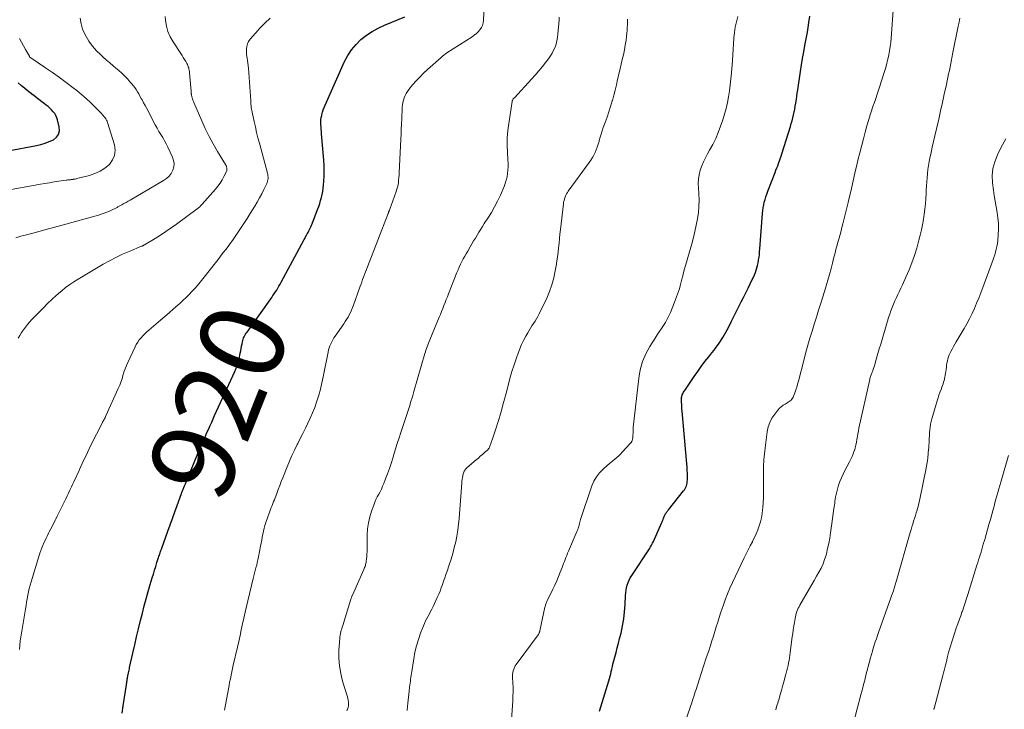
# Model space of a CAD drawing. Units: feet. Extents: x 1980000 to 1985012, y 515000 to 520000.
# Drawn here: x 1980696 to 1980929, y 516423 to 516586 of the extents above; entities that cross this region are included whole.
import ezdxf
from ezdxf.enums import TextEntityAlignment as Align

# ---------------------------------------------------------------- set-up
doc = ezdxf.new("R2010")
doc.units = ezdxf.units.FT
doc.header["$LTSCALE"] = 100
doc.header["$MEASUREMENT"] = 0
for name, color, linetype, lineweight in [('CONTOUR INDEX', 32, 'Continuous', 25), ('CONTOUR INDEX LABEL', 7, 'Continuous', 15), ('CONTOUR INTERMEDIATE', 40, 'Continuous', 15)]:
    doc.layers.add(name, color=color, linetype=linetype, lineweight=lineweight)
doc.styles.add('slant', font='romans.shx', dxfattribs={"oblique": 14.999978})

msp = doc.modelspace()

# ---------------------------------------------------------------- linework, layer by layer
at = {"layer": 'CONTOUR INDEX', "flags": 128}
for points, elevation in [([(1980832.95, 516422.57), (1980835.2, 516429.76), (1980835.36, 516430.32), (1980835.51, 516430.88), (1980835.65, 516431.44), (1980835.78, 516432), (1980835.9, 516432.57), (1980836.03, 516433.13), (1980836.17, 516433.7), (1980836.31, 516434.26), (1980836.61, 516435.36), (1980836.9, 516436.47), (1980837.19, 516437.59), (1980837.48, 516438.7), (1980837.76, 516439.82), (1980838.09, 516441.11), (1980838.45, 516442.78), (1980838.74, 516444.45), (1980838.94, 516446.14), (1980839.06, 516447.84), (1980839.15, 516449.99), (1980839.2, 516450.62), (1980839.28, 516451.25), (1980839.4, 516451.87), (1980839.56, 516452.48), (1980839.76, 516453.08), (1980840, 516453.66), (1980840.29, 516454.22), (1980840.62, 516454.77), (1980844.82, 516461.1), (1980845.08, 516461.52), (1980845.33, 516461.95), (1980845.55, 516462.38), (1980845.77, 516462.83), (1980847.69, 516467.15), (1980847.82, 516467.44), (1980847.94, 516467.73), (1980848.06, 516468.03), (1980848.17, 516468.33), (1980848.3, 516468.7), (1980848.34, 516468.81), (1980848.39, 516468.92), (1980848.44, 516469.03), (1980848.49, 516469.14), (1980848.55, 516469.24), (1980848.61, 516469.35), (1980848.67, 516469.45), (1980848.74, 516469.55), (1980848.83, 516469.68), (1980848.95, 516469.85), (1980849.07, 516470.01), (1980849.19, 516470.17), (1980849.32, 516470.33), (1980852.9, 516474.78), (1980853.1, 516475.06), (1980853.29, 516475.36), (1980853.44, 516475.67), (1980853.57, 516475.99), (1980853.67, 516476.32), (1980853.75, 516476.66), (1980853.79, 516477), (1980853.81, 516477.35), (1980853.82, 516478.18), (1980853.81, 516478.94), (1980853.79, 516479.7), (1980853.75, 516480.47), (1980853.69, 516481.23), (1980852.57, 516493.73), (1980852.53, 516494.25), (1980852.49, 516494.78), (1980852.47, 516495.31), (1980852.45, 516495.84), (1980852.42, 516496.67), (1980852.42, 516496.79), (1980852.43, 516496.9), (1980852.44, 516497.02), (1980852.46, 516497.13), (1980852.48, 516497.24), (1980852.52, 516497.35), (1980852.56, 516497.46), (1980852.6, 516497.57), (1980852.71, 516497.78), (1980852.81, 516497.99), (1980852.92, 516498.2), (1980853.05, 516498.4), (1980853.17, 516498.59), (1980855.43, 516501.92), (1980856.25, 516503.11), (1980857.1, 516504.28), (1980857.97, 516505.44), (1980858.86, 516506.58), (1980859.6, 516507.49), (1980860.13, 516508.17), (1980860.65, 516508.85), (1980861.15, 516509.56), (1980861.63, 516510.27), (1980861.9, 516510.67), (1980862.24, 516511.19), (1980862.56, 516511.72), (1980862.86, 516512.25), (1980863.15, 516512.8), (1980863.44, 516513.34), (1980863.72, 516513.89), (1980864, 516514.45), (1980864.27, 516515), (1980866.01, 516518.49), (1980866.56, 516519.59), (1980867.1, 516520.68), (1980867.65, 516521.78), (1980868.2, 516522.88), (1980869.2, 516524.89), (1980869.46, 516525.43), (1980869.7, 516525.98), (1980869.92, 516526.54), (1980870.13, 516527.11), (1980870.3, 516527.68), (1980870.46, 516528.26), (1980870.58, 516528.85), (1980870.69, 516529.44), (1980870.7, 516529.55), (1980870.79, 516530.2), (1980870.87, 516530.85), (1980870.93, 516531.5), (1980870.99, 516532.16), (1980871.62, 516540.57), (1980871.69, 516541.24), (1980871.78, 516541.91), (1980871.9, 516542.57), (1980872.04, 516543.23), (1980872.21, 516543.89), (1980872.4, 516544.53), (1980872.62, 516545.17), (1980872.85, 516545.81), (1980874.6, 516550.24), (1980874.81, 516550.79), (1980875.02, 516551.34), (1980875.22, 516551.89), (1980875.43, 516552.44), (1980875.62, 516553), (1980875.81, 516553.55), (1980876, 516554.11), (1980876.18, 516554.67), (1980878.22, 516561.18), (1980878.42, 516561.86), (1980878.62, 516562.54), (1980878.8, 516563.23), (1980878.97, 516563.92), (1980879.13, 516564.61), (1980879.27, 516565.31), (1980879.39, 516566), (1980879.51, 516566.7), (1980879.52, 516566.81), (1980879.64, 516567.57), (1980879.75, 516568.33), (1980879.86, 516569.08), (1980879.97, 516569.84), (1980880.63, 516574.22), (1980880.87, 516575.77), (1980881.12, 516577.32), (1980881.39, 516578.87), (1980881.67, 516580.41), (1980881.82, 516581.16), (1980882.03, 516582.33), (1980882.24, 516583.5), (1980882.43, 516584.68), (1980882.62, 516585.85), (1980882.84, 516587.36)], 940), ([(1980719.87, 516422.11), (1980720.11, 516423.84), (1980720.86, 516428.81), (1980720.9, 516429.07), (1980720.94, 516429.33), (1980720.98, 516429.59), (1980721.02, 516429.85), (1980721.05, 516430.06), (1980721.07, 516430.21), (1980721.1, 516430.36), (1980721.12, 516430.52), (1980721.15, 516430.67), (1980721.18, 516430.82), (1980721.2, 516430.98), (1980721.23, 516431.13), (1980721.27, 516431.28), (1980721.34, 516431.64), (1980721.41, 516431.97), (1980721.48, 516432.3), (1980721.56, 516432.63), (1980721.63, 516432.97), (1980722.39, 516436.33), (1980722.83, 516438.27), (1980723.28, 516440.2), (1980723.75, 516442.12), (1980724.22, 516444.05), (1980724.67, 516445.85), (1980725.11, 516447.55), (1980725.56, 516449.24), (1980726.03, 516450.94), (1980726.52, 516452.63), (1980726.98, 516454.19), (1980727.25, 516455.09), (1980727.52, 516455.99), (1980727.8, 516456.89), (1980728.09, 516457.79), (1980728.48, 516459.01), (1980728.57, 516459.29), (1980728.67, 516459.57), (1980728.76, 516459.85), (1980728.86, 516460.13), (1980728.95, 516460.41), (1980729.05, 516460.69), (1980729.15, 516460.97), (1980729.25, 516461.25), (1980730.7, 516465.25), (1980731.25, 516466.77), (1980731.8, 516468.29), (1980732.34, 516469.81), (1980732.88, 516471.33), (1980733.89, 516474.17), (1980733.93, 516474.27), (1980733.97, 516474.38), (1980734.01, 516474.48), (1980734.05, 516474.59), (1980734.09, 516474.69), (1980734.13, 516474.79), (1980734.17, 516474.89), (1980734.22, 516475), (1980734.48, 516475.62), (1980734.66, 516476.03), (1980734.83, 516476.45), (1980735.01, 516476.86), (1980735.18, 516477.28), (1980737.83, 516483.67), (1980738.35, 516484.91), (1980738.88, 516486.15), (1980739.42, 516487.39), (1980739.96, 516488.62), (1980740.37, 516489.52), (1980740.72, 516490.29), (1980741.07, 516491.07), (1980741.43, 516491.85), (1980741.78, 516492.63), (1980746.56, 516503.09), (1980746.67, 516503.36), (1980746.78, 516503.63), (1980746.87, 516503.9), (1980746.95, 516504.18), (1980747.05, 516504.54), (1980747.08, 516504.63), (1980747.11, 516504.73), (1980747.14, 516504.83), (1980747.17, 516504.93), (1980747.2, 516505.03), (1980747.23, 516505.13), (1980747.27, 516505.23), (1980747.3, 516505.32), (1980747.44, 516505.7), (1980747.54, 516505.98), (1980747.63, 516506.27), (1980747.7, 516506.57), (1980747.76, 516506.86), (1980747.86, 516507.45), (1980747.96, 516508.01), (1980748.06, 516508.56), (1980748.17, 516509.12), (1980748.27, 516509.67), (1980748.37, 516510.15), (1980748.44, 516510.46), (1980748.53, 516510.77), (1980748.65, 516511.06), (1980748.79, 516511.35), (1980748.95, 516511.63), (1980749.11, 516511.91), (1980749.28, 516512.18), (1980749.47, 516512.44), (1980755.3, 516520.65), (1980755.6, 516521.09), (1980755.9, 516521.52), (1980756.19, 516521.97), (1980756.48, 516522.41), (1980756.75, 516522.86), (1980757.02, 516523.32), (1980757.29, 516523.78), (1980757.54, 516524.24), (1980763.55, 516535.41), (1980763.73, 516535.74), (1980763.9, 516536.07), (1980764.07, 516536.41), (1980764.24, 516536.75), (1980764.41, 516537.09), (1980764.57, 516537.43), (1980764.71, 516537.78), (1980764.86, 516538.13), (1980766.18, 516541.51), (1980766.44, 516542.21), (1980766.68, 516542.91), (1980766.9, 516543.62), (1980767.09, 516544.33), (1980767.26, 516545.06), (1980767.4, 516545.78), (1980767.5, 516546.52), (1980767.58, 516547.25), (1980767.67, 516548.25), (1980767.74, 516549.49), (1980767.77, 516550.72), (1980767.73, 516551.96), (1980767.66, 516553.2), (1980767.12, 516559.46), (1980767.07, 516560.01), (1980767.03, 516560.56), (1980767, 516561.1), (1980766.96, 516561.65), (1980766.96, 516562.2), (1980766.98, 516562.74), (1980767.05, 516563.28), (1980767.15, 516563.82), (1980767.17, 516563.94), (1980767.33, 516564.54), (1980767.5, 516565.12), (1980767.71, 516565.7), (1980767.95, 516566.26), (1980772.58, 516576.56), (1980773.35, 516578.01), (1980774.23, 516579.37), (1980775.28, 516580.61), (1980776.44, 516581.77), (1980777.73, 516582.79), (1980779.08, 516583.72), (1980780.51, 516584.5), (1980782, 516585.2), (1980786.83, 516587.16)], 920), ([(1980692.83, 516555.39), (1980699.57, 516556.68), (1980700.6, 516556.92), (1980701.61, 516557.22), (1980702.59, 516557.6), (1980703.56, 516558.04), (1980704.27, 516558.62), (1980704.78, 516559.31), (1980704.97, 516560.14), (1980704.95, 516561.06), (1980704.55, 516562.72), (1980704.38, 516563.26), (1980704.16, 516563.77), (1980703.87, 516564.24), (1980703.53, 516564.68), (1980703.14, 516565.1), (1980702.73, 516565.5), (1980702.31, 516565.88), (1980701.86, 516566.24), (1980701.45, 516566.55), (1980700.8, 516567.06), (1980700.14, 516567.57), (1980699.48, 516568.07), (1980698.81, 516568.57), (1980698.74, 516568.62), (1980698.05, 516569.15), (1980697.36, 516569.7), (1980696.69, 516570.26), (1980696.03, 516570.83), (1980695.21, 516571.56)], 900)]:
    msp.add_lwpolyline(points, dxfattribs=dict(at, elevation=elevation))
at = {"layer": 'CONTOUR INTERMEDIATE', "flags": 128}
for points, elevation in [([(1980744.13, 516422.83), (1980744.88, 516427.04), (1980745.02, 516427.85), (1980745.18, 516428.67), (1980745.33, 516429.47), (1980745.5, 516430.28), (1980745.67, 516431.09), (1980745.84, 516431.9), (1980746.02, 516432.7), (1980746.2, 516433.51), (1980747.16, 516437.72), (1980747.48, 516439.1), (1980747.79, 516440.48), (1980748.1, 516441.86), (1980748.41, 516443.25), (1980748.72, 516444.63), (1980749.03, 516446.01), (1980749.35, 516447.39), (1980749.67, 516448.77), (1980750.92, 516454.05), (1980751.07, 516454.69), (1980751.23, 516455.32), (1980751.4, 516455.96), (1980751.57, 516456.59), (1980751.74, 516457.22), (1980751.89, 516457.85), (1980752.04, 516458.49), (1980752.17, 516459.13), (1980752.68, 516461.73), (1980752.82, 516462.43), (1980752.95, 516463.13), (1980753.07, 516463.84), (1980753.19, 516464.55), (1980753.33, 516465.25), (1980753.49, 516465.94), (1980753.68, 516466.63), (1980753.9, 516467.31), (1980754.67, 516469.5), (1980754.84, 516469.96), (1980755.01, 516470.42), (1980755.2, 516470.88), (1980755.38, 516471.34), (1980755.57, 516471.79), (1980755.76, 516472.25), (1980755.94, 516472.71), (1980756.11, 516473.17), (1980756.48, 516474.15), (1980756.83, 516475.1), (1980757.2, 516476.04), (1980757.57, 516476.99), (1980757.94, 516477.93), (1980758.96, 516480.47), (1980759.52, 516481.82), (1980760.1, 516483.16), (1980760.72, 516484.49), (1980761.36, 516485.81), (1980761.46, 516486.01), (1980762.06, 516487.22), (1980762.67, 516488.42), (1980763.27, 516489.63), (1980763.88, 516490.84), (1980764.45, 516492.05), (1980764.99, 516493.29), (1980765.48, 516494.54), (1980765.92, 516495.81), (1980766.01, 516496.08), (1980766.45, 516497.51), (1980766.85, 516498.94), (1980767.2, 516500.39), (1980767.51, 516501.85), (1980768.65, 516507.69), (1980768.77, 516508.2), (1980768.91, 516508.7), (1980769.09, 516509.19), (1980769.29, 516509.68), (1980769.52, 516510.15), (1980769.76, 516510.61), (1980770.03, 516511.05), (1980770.32, 516511.49), (1980772.37, 516514.39), (1980772.72, 516514.92), (1980773.06, 516515.44), (1980773.38, 516515.99), (1980773.68, 516516.54), (1980773.96, 516517.1), (1980774.23, 516517.67), (1980774.47, 516518.25), (1980774.69, 516518.84), (1980776.19, 516523.07), (1980776.4, 516523.68), (1980776.62, 516524.28), (1980776.84, 516524.89), (1980777.06, 516525.49), (1980777.28, 516526.09), (1980777.51, 516526.69), (1980777.74, 516527.29), (1980777.97, 516527.89), (1980782.9, 516540.54), (1980782.94, 516540.64), (1980782.98, 516540.74), (1980783.01, 516540.84), (1980783.05, 516540.94), (1980783.08, 516541.03), (1980783.12, 516541.13), (1980783.16, 516541.23), (1980783.19, 516541.33), (1980783.29, 516541.58), (1980783.37, 516541.8), (1980783.45, 516542.03), (1980783.53, 516542.25), (1980783.62, 516542.48), (1980784.8, 516545.76), (1980784.97, 516546.29), (1980785.12, 516546.83), (1980785.23, 516547.38), (1980785.32, 516547.94), (1980785.38, 516548.49), (1980785.43, 516549.05), (1980785.47, 516549.61), (1980785.51, 516550.18), (1980785.89, 516558.16), (1980785.95, 516559.36), (1980786, 516560.56), (1980786.06, 516561.76), (1980786.11, 516562.97), (1980786.24, 516565.7), (1980786.29, 516566.28), (1980786.38, 516566.85), (1980786.51, 516567.41), (1980786.68, 516567.96), (1980786.91, 516568.49), (1980787.16, 516569), (1980787.47, 516569.49), (1980787.81, 516569.95), (1980788.69, 516571.02), (1980789.52, 516571.98), (1980790.37, 516572.91), (1980791.27, 516573.81), (1980792.2, 516574.67), (1980795.46, 516577.56), (1980795.79, 516577.84), (1980796.13, 516578.11), (1980796.48, 516578.37), (1980796.84, 516578.61), (1980802.81, 516582.44), (1980803.32, 516582.81), (1980803.8, 516583.2), (1980804.24, 516583.63), (1980804.66, 516584.1), (1980805, 516584.61), (1980805.26, 516585.14), (1980805.42, 516585.72), (1980805.5, 516586.33), (1980805.91, 516595.77)], 924), ([(1980853, 516419.15), (1980854.37, 516423.18), (1980854.56, 516423.75), (1980854.75, 516424.32), (1980854.94, 516424.88), (1980855.13, 516425.45), (1980855.32, 516426.02), (1980855.51, 516426.59), (1980855.69, 516427.15), (1980855.88, 516427.72), (1980856.63, 516430.03), (1980857.19, 516431.75), (1980857.75, 516433.47), (1980858.3, 516435.19), (1980858.86, 516436.91), (1980859.27, 516438.17), (1980859.62, 516439.27), (1980859.97, 516440.36), (1980860.31, 516441.46), (1980860.65, 516442.56), (1980860.99, 516443.66), (1980861.33, 516444.76), (1980861.69, 516445.85), (1980862.05, 516446.94), (1980862.26, 516447.58), (1980862.76, 516448.98), (1980863.29, 516450.37), (1980863.88, 516451.73), (1980864.49, 516453.08), (1980867.29, 516458.96), (1980867.76, 516459.91), (1980868.23, 516460.86), (1980868.72, 516461.8), (1980869.22, 516462.74), (1980869.28, 516462.86), (1980869.73, 516463.74), (1980870.14, 516464.64), (1980870.51, 516465.56), (1980870.84, 516466.49), (1980871.11, 516467.43), (1980871.35, 516468.39), (1980871.51, 516469.36), (1980871.63, 516470.34), (1980871.67, 516470.78), (1980871.76, 516471.98), (1980871.83, 516473.19), (1980871.86, 516474.39), (1980871.86, 516475.6), (1980871.83, 516479.5), (1980871.83, 516479.84), (1980871.84, 516480.18), (1980871.85, 516480.52), (1980871.86, 516480.86), (1980871.89, 516481.2), (1980871.91, 516481.54), (1980871.93, 516481.88), (1980871.96, 516482.21), (1980872.02, 516482.9), (1980872.08, 516483.58), (1980872.14, 516484.26), (1980872.22, 516484.94), (1980872.3, 516485.62), (1980872.72, 516488.81), (1980872.96, 516489.95), (1980873.32, 516491.03), (1980873.86, 516492.04), (1980874.51, 516493), (1980875.28, 516493.95), (1980875.66, 516494.37), (1980876.07, 516494.75), (1980876.51, 516495.09), (1980876.98, 516495.39), (1980877.48, 516495.68), (1980877.72, 516495.82), (1980877.95, 516495.98), (1980878.16, 516496.16), (1980878.37, 516496.34), (1980878.56, 516496.55), (1980878.72, 516496.76), (1980878.86, 516497), (1980878.97, 516497.26), (1980879.27, 516498.07), (1980879.51, 516498.74), (1980879.73, 516499.42), (1980879.93, 516500.1), (1980880.12, 516500.79), (1980881.46, 516505.99), (1980881.91, 516507.67), (1980882.37, 516509.34), (1980882.85, 516511), (1980883.35, 516512.66), (1980883.86, 516514.31), (1980884.38, 516515.96), (1980884.9, 516517.62), (1980885.42, 516519.27), (1980886.3, 516522.07), (1980886.71, 516523.41), (1980887.11, 516524.76), (1980887.49, 516526.12), (1980887.85, 516527.48), (1980888.18, 516528.79), (1980888.37, 516529.5), (1980888.55, 516530.21), (1980888.73, 516530.91), (1980888.91, 516531.62), (1980889.1, 516532.33), (1980889.29, 516533.03), (1980889.48, 516533.74), (1980889.68, 516534.44), (1980889.76, 516534.73), (1980889.99, 516535.57), (1980890.22, 516536.42), (1980890.44, 516537.27), (1980890.65, 516538.13), (1980891.89, 516543.13), (1980892.25, 516544.6), (1980892.6, 516546.08), (1980892.94, 516547.56), (1980893.27, 516549.04), (1980893.61, 516550.52), (1980893.95, 516552), (1980894.3, 516553.48), (1980894.67, 516554.95), (1980895.12, 516556.75), (1980895.52, 516558.29), (1980895.93, 516559.82), (1980896.38, 516561.34), (1980896.84, 516562.86), (1980897.17, 516563.93), (1980897.48, 516564.91), (1980897.8, 516565.89), (1980898.12, 516566.86), (1980898.44, 516567.84), (1980898.76, 516568.82), (1980899.08, 516569.79), (1980899.4, 516570.77), (1980899.72, 516571.75), (1980900.52, 516574.23), (1980900.82, 516575.2), (1980901.09, 516576.17), (1980901.33, 516577.15), (1980901.55, 516578.13), (1980901.74, 516579.12), (1980901.89, 516580.12), (1980902.01, 516581.12), (1980902.1, 516582.12), (1980902.57, 516588.71)], 944), ([(1980694.65, 516534.81), (1980695.86, 516535.15), (1980697.49, 516535.57), (1980699.52, 516536.11), (1980701.55, 516536.65), (1980703.57, 516537.2), (1980705.6, 516537.76), (1980714.24, 516540.17), (1980714.92, 516540.38), (1980715.58, 516540.61), (1980716.24, 516540.86), (1980716.89, 516541.14), (1980717.83, 516541.56), (1980718.01, 516541.64), (1980718.18, 516541.73), (1980718.35, 516541.82), (1980718.52, 516541.92), (1980718.68, 516542.01), (1980718.85, 516542.11), (1980719.02, 516542.21), (1980719.18, 516542.3), (1980719.81, 516542.64), (1980720.29, 516542.91), (1980720.77, 516543.18), (1980721.25, 516543.45), (1980721.72, 516543.73), (1980729.67, 516548.35), (1980730.35, 516548.84), (1980730.96, 516549.4), (1980731.44, 516550.06), (1980731.85, 516550.79), (1980732.08, 516551.58), (1980732.17, 516552.37), (1980732.05, 516553.15), (1980731.8, 516553.92), (1980730.68, 516556.25), (1980730.29, 516557.03), (1980729.88, 516557.79), (1980729.46, 516558.55), (1980729.01, 516559.29), (1980728.56, 516560.03), (1980728.13, 516560.78), (1980727.71, 516561.54), (1980727.3, 516562.31), (1980726.06, 516564.71), (1980725.69, 516565.42), (1980725.32, 516566.12), (1980724.94, 516566.81), (1980724.56, 516567.51), (1980724.38, 516567.84), (1980724.08, 516568.37), (1980723.78, 516568.89), (1980723.48, 516569.4), (1980723.16, 516569.91), (1980722.83, 516570.41), (1980722.48, 516570.89), (1980722.1, 516571.36), (1980721.71, 516571.8), (1980721.17, 516572.38), (1980720.48, 516573.09), (1980719.77, 516573.78), (1980719.04, 516574.45), (1980718.29, 516575.1), (1980717.71, 516575.59), (1980716.93, 516576.26), (1980716.15, 516576.93), (1980715.38, 516577.61), (1980714.62, 516578.3), (1980713.89, 516579.02), (1980713.19, 516579.77), (1980712.56, 516580.57), (1980711.96, 516581.4), (1980711.62, 516581.92), (1980710.98, 516583.07), (1980710.46, 516584.26), (1980710.13, 516585.52), (1980709.92, 516586.82)], 908), ([(1980695.24, 516510.99), (1980695.63, 516511.67), (1980696.04, 516512.33), (1980696.46, 516512.98), (1980696.92, 516513.62), (1980697.39, 516514.23), (1980697.9, 516514.82), (1980698.42, 516515.39), (1980701.18, 516518.21), (1980702.17, 516519.19), (1980703.17, 516520.15), (1980704.2, 516521.08), (1980705.24, 516521.99), (1980705.53, 516522.23), (1980706.46, 516522.98), (1980707.42, 516523.7), (1980708.41, 516524.37), (1980709.43, 516525.01), (1980715.37, 516528.52), (1980716.86, 516529.36), (1980718.37, 516530.16), (1980719.91, 516530.89), (1980721.48, 516531.57), (1980724.47, 516532.81), (1980724.56, 516532.84), (1980724.64, 516532.88), (1980724.73, 516532.92), (1980724.82, 516532.96), (1980724.9, 516533), (1980724.99, 516533.05), (1980725.07, 516533.09), (1980725.15, 516533.14), (1980727.64, 516534.63), (1980728.95, 516535.45), (1980730.24, 516536.29), (1980731.51, 516537.16), (1980732.77, 516538.06), (1980737.6, 516541.63), (1980737.92, 516541.88), (1980738.23, 516542.15), (1980738.52, 516542.44), (1980738.8, 516542.73), (1980741.97, 516546.36), (1980742.53, 516547.05), (1980743.05, 516547.76), (1980743.52, 516548.52), (1980743.96, 516549.29), (1980744.56, 516550.48), (1980744.64, 516550.69), (1980744.69, 516550.9), (1980744.7, 516551.12), (1980744.68, 516551.34), (1980744.62, 516551.56), (1980744.55, 516551.77), (1980744.46, 516551.98), (1980744.35, 516552.18), (1980742.46, 516555.28), (1980741.44, 516557.05), (1980740.46, 516558.84), (1980739.56, 516560.68), (1980738.71, 516562.53), (1980736.84, 516566.86), (1980736.73, 516567.13), (1980736.63, 516567.4), (1980736.54, 516567.68), (1980736.46, 516567.96), (1980736.38, 516568.26), (1980736.34, 516568.4), (1980736.31, 516568.53), (1980736.29, 516568.67), (1980736.27, 516568.82), (1980736.25, 516568.94), (1980736.24, 516569.02), (1980736.23, 516569.1), (1980736.23, 516569.18), (1980736.22, 516569.26), (1980736.22, 516569.34), (1980736.21, 516569.41), (1980736.2, 516569.49), (1980736.2, 516569.57), (1980735.83, 516573.92), (1980735.79, 516574.21), (1980735.75, 516574.5), (1980735.69, 516574.78), (1980735.62, 516575.06), (1980735.53, 516575.34), (1980735.43, 516575.61), (1980735.31, 516575.87), (1980735.17, 516576.13), (1980734.91, 516576.59), (1980734.63, 516577.07), (1980734.34, 516577.54), (1980734.05, 516578.01), (1980733.74, 516578.48), (1980731.91, 516581.26), (1980731.25, 516582.44), (1980730.72, 516583.67), (1980730.37, 516584.95), (1980730.14, 516586.28), (1980730.05, 516587.25)], 912), ([(1980695.49, 516437.21), (1980695.71, 516439.22), (1980695.76, 516439.69), (1980695.82, 516440.15), (1980695.89, 516440.61), (1980695.97, 516441.08), (1980696.05, 516441.54), (1980696.13, 516442), (1980696.21, 516442.46), (1980696.28, 516442.93), (1980696.93, 516446.78), (1980697.07, 516447.59), (1980697.21, 516448.41), (1980697.35, 516449.23), (1980697.49, 516450.04), (1980697.65, 516450.85), (1980697.83, 516451.66), (1980698.04, 516452.45), (1980698.27, 516453.25), (1980700.38, 516460.06), (1980700.58, 516460.67), (1980700.8, 516461.27), (1980701.04, 516461.87), (1980701.3, 516462.45), (1980701.57, 516463.03), (1980701.85, 516463.61), (1980702.14, 516464.19), (1980702.43, 516464.76), (1980702.59, 516465.06), (1980702.96, 516465.79), (1980703.33, 516466.51), (1980703.7, 516467.24), (1980704.06, 516467.97), (1980704.1, 516468.06), (1980704.48, 516468.83), (1980704.86, 516469.61), (1980705.24, 516470.38), (1980705.62, 516471.16), (1980706.16, 516472.25), (1980706.49, 516472.93), (1980706.81, 516473.61), (1980707.14, 516474.28), (1980707.46, 516474.96), (1980707.55, 516475.14), (1980707.83, 516475.73), (1980708.1, 516476.32), (1980708.38, 516476.91), (1980708.66, 516477.5), (1980708.94, 516478.09), (1980709.21, 516478.68), (1980709.48, 516479.27), (1980709.76, 516479.87), (1980710.41, 516481.29), (1980710.81, 516482.16), (1980711.21, 516483.03), (1980711.62, 516483.9), (1980712.03, 516484.77), (1980712.45, 516485.63), (1980712.87, 516486.5), (1980713.3, 516487.35), (1980713.74, 516488.21), (1980715.11, 516490.88), (1980715.22, 516491.1), (1980715.33, 516491.31), (1980715.45, 516491.52), (1980715.56, 516491.73), (1980715.68, 516491.94), (1980715.79, 516492.15), (1980715.9, 516492.37), (1980716, 516492.59), (1980718.94, 516499.07), (1980719.27, 516499.83), (1980719.56, 516500.59), (1980719.82, 516501.37), (1980720.05, 516502.16), (1980720.29, 516502.95), (1980720.55, 516503.73), (1980720.85, 516504.49), (1980721.18, 516505.24), (1980722.91, 516508.95), (1980723.21, 516509.52), (1980723.54, 516510.08), (1980723.92, 516510.6), (1980724.34, 516511.1), (1980724.78, 516511.58), (1980725.24, 516512.04), (1980725.72, 516512.49), (1980726.21, 516512.92), (1980728.92, 516515.25), (1980729.95, 516516.14), (1980730.98, 516517.03), (1980732, 516517.92), (1980733.02, 516518.81), (1980733.59, 516519.31), (1980734.31, 516519.97), (1980735.03, 516520.64), (1980735.72, 516521.33), (1980736.4, 516522.04), (1980737.06, 516522.77), (1980737.71, 516523.51), (1980738.34, 516524.27), (1980738.95, 516525.03), (1980742.27, 516529.28), (1980742.81, 516529.97), (1980743.34, 516530.66), (1980743.88, 516531.36), (1980744.42, 516532.05), (1980744.95, 516532.75), (1980745.47, 516533.45), (1980745.98, 516534.17), (1980746.48, 516534.89), (1980747.1, 516535.8), (1980747.9, 516536.98), (1980748.68, 516538.17), (1980749.46, 516539.37), (1980750.22, 516540.57), (1980751.32, 516542.31), (1980751.89, 516543.26), (1980752.44, 516544.23), (1980752.96, 516545.21), (1980753.45, 516546.21), (1980754.13, 516547.65), (1980754.24, 516547.94), (1980754.34, 516548.24), (1980754.39, 516548.54), (1980754.43, 516548.86), (1980754.43, 516549.17), (1980754.41, 516549.49), (1980754.36, 516549.8), (1980754.29, 516550.11), (1980752.38, 516557.22), (1980752.05, 516558.5), (1980751.73, 516559.78), (1980751.42, 516561.06), (1980751.13, 516562.35), (1980750.73, 516564.16), (1980750.65, 516564.54), (1980750.58, 516564.93), (1980750.52, 516565.31), (1980750.47, 516565.7), (1980750.43, 516566.09), (1980750.39, 516566.47), (1980750.36, 516566.86), (1980750.33, 516567.25), (1980750.12, 516570.58), (1980750.04, 516571.69), (1980749.96, 516572.81), (1980749.86, 516573.92), (1980749.76, 516575.03), (1980749.58, 516576.8), (1980749.56, 516577.03), (1980749.52, 516577.25), (1980749.48, 516577.48), (1980749.44, 516577.7), (1980749.39, 516577.93), (1980749.36, 516578.15), (1980749.34, 516578.38), (1980749.33, 516578.61), (1980749.32, 516579.49), (1980749.38, 516580.13), (1980749.53, 516580.74), (1980749.81, 516581.31), (1980750.17, 516581.84), (1980751.45, 516583.34), (1980752.56, 516584.57), (1980753.71, 516585.75), (1980754.92, 516586.86)], 916), ([(1980773.13, 516422.69), (1980773.29, 516423.08), (1980773.41, 516423.48), (1980773.48, 516423.9), (1980773.5, 516424.32), (1980773.48, 516424.75), (1980773.43, 516425.17), (1980773.35, 516425.59), (1980773.24, 516426), (1980772.1, 516429.73), (1980771.65, 516431.51), (1980771.34, 516433.3), (1980771.23, 516435.12), (1980771.24, 516436.95), (1980771.42, 516439.86), (1980771.45, 516440.25), (1980771.51, 516440.63), (1980771.59, 516441.01), (1980771.68, 516441.38), (1980771.79, 516441.75), (1980771.9, 516442.12), (1980772.01, 516442.5), (1980772.13, 516442.87), (1980774.07, 516449.16), (1980774.1, 516449.28), (1980774.14, 516449.39), (1980774.18, 516449.5), (1980774.22, 516449.62), (1980774.27, 516449.73), (1980774.31, 516449.84), (1980774.36, 516449.95), (1980774.41, 516450.06), (1980777.13, 516456.19), (1980777.23, 516456.42), (1980777.32, 516456.64), (1980777.41, 516456.87), (1980777.49, 516457.1), (1980777.56, 516457.33), (1980777.63, 516457.56), (1980777.67, 516457.8), (1980777.71, 516458.04), (1980777.78, 516458.69), (1980777.84, 516459.26), (1980777.88, 516459.83), (1980777.91, 516460.4), (1980777.92, 516460.97), (1980777.94, 516464.36), (1980778.03, 516465.8), (1980778.21, 516467.23), (1980778.54, 516468.64), (1980778.96, 516470.02), (1980779.48, 516471.44), (1980779.74, 516472.1), (1980780.01, 516472.74), (1980780.32, 516473.37), (1980780.65, 516473.99), (1980780.98, 516474.61), (1980781.29, 516475.24), (1980781.58, 516475.88), (1980781.85, 516476.53), (1980782.28, 516477.65), (1980782.74, 516478.86), (1980783.18, 516480.08), (1980783.59, 516481.32), (1980783.99, 516482.56), (1980784.25, 516483.42), (1980784.66, 516484.73), (1980785.07, 516486.04), (1980785.49, 516487.35), (1980785.92, 516488.65), (1980786.01, 516488.91), (1980786.4, 516490.08), (1980786.79, 516491.25), (1980787.17, 516492.43), (1980787.56, 516493.6), (1980787.93, 516494.78), (1980788.3, 516495.95), (1980788.66, 516497.13), (1980789.01, 516498.32), (1980791.61, 516507.33), (1980791.73, 516507.74), (1980791.86, 516508.15), (1980791.99, 516508.56), (1980792.13, 516508.97), (1980792.27, 516509.38), (1980792.42, 516509.79), (1980792.58, 516510.19), (1980792.74, 516510.59), (1980794.99, 516515.95), (1980795.28, 516516.64), (1980795.56, 516517.34), (1980795.84, 516518.03), (1980796.12, 516518.73), (1980796.4, 516519.43), (1980796.68, 516520.13), (1980796.95, 516520.82), (1980797.22, 516521.52), (1980799.18, 516526.55), (1980799.45, 516527.22), (1980799.73, 516527.87), (1980800.04, 516528.51), (1980800.37, 516529.15), (1980800.71, 516529.78), (1980801.05, 516530.4), (1980801.4, 516531.03), (1980801.76, 516531.65), (1980802.35, 516532.67), (1980802.75, 516533.36), (1980803.16, 516534.05), (1980803.57, 516534.74), (1980803.98, 516535.43), (1980804.4, 516536.12), (1980804.83, 516536.8), (1980805.26, 516537.48), (1980805.69, 516538.15), (1980806.53, 516539.43), (1980807.35, 516540.76), (1980808.13, 516542.12), (1980808.83, 516543.51), (1980809.49, 516544.93), (1980810.37, 516546.94), (1980810.66, 516547.69), (1980810.9, 516548.46), (1980811.07, 516549.24), (1980811.2, 516550.04), (1980811.27, 516550.84), (1980811.31, 516551.65), (1980811.3, 516552.45), (1980811.27, 516553.26), (1980811.15, 516555.07), (1980811.1, 516556.78), (1980811.12, 516558.49), (1980811.25, 516560.19), (1980811.46, 516561.89), (1980812.29, 516567.11), (1980812.32, 516567.24), (1980812.35, 516567.36), (1980812.41, 516567.48), (1980812.47, 516567.59), (1980812.55, 516567.7), (1980812.63, 516567.81), (1980812.71, 516567.91), (1980812.8, 516568.01), (1980816.85, 516572.37), (1980817.74, 516573.35), (1980818.6, 516574.34), (1980819.44, 516575.36), (1980820.25, 516576.4), (1980820.89, 516577.24), (1980821.34, 516577.89), (1980821.76, 516578.56), (1980822.12, 516579.26), (1980822.44, 516579.98), (1980822.7, 516580.73), (1980822.91, 516581.49), (1980823.05, 516582.26), (1980823.14, 516583.04), (1980823.4, 516586.46), (1980823.44, 516587.12)], 928), ([(1980787.37, 516422.74), (1980787.42, 516423.05), (1980787.46, 516423.36), (1980787.49, 516423.67), (1980787.57, 516424.46), (1980787.64, 516425.17), (1980787.72, 516425.88), (1980787.79, 516426.59), (1980787.87, 516427.29), (1980787.99, 516428.28), (1980788.04, 516428.75), (1980788.1, 516429.21), (1980788.16, 516429.68), (1980788.22, 516430.14), (1980788.28, 516430.61), (1980788.35, 516431.07), (1980788.42, 516431.53), (1980788.49, 516432), (1980788.96, 516434.99), (1980789.25, 516436.54), (1980789.6, 516438.06), (1980790.06, 516439.57), (1980790.57, 516441.05), (1980791.24, 516442.8), (1980791.49, 516443.39), (1980791.75, 516443.97), (1980792.04, 516444.54), (1980792.35, 516445.1), (1980792.67, 516445.65), (1980792.97, 516446.22), (1980793.26, 516446.79), (1980793.54, 516447.36), (1980794.53, 516449.52), (1980794.87, 516450.28), (1980795.19, 516451.05), (1980795.49, 516451.83), (1980795.77, 516452.61), (1980796.04, 516453.4), (1980796.31, 516454.19), (1980796.58, 516454.98), (1980796.85, 516455.76), (1980797.38, 516457.3), (1980797.82, 516458.64), (1980798.22, 516459.99), (1980798.58, 516461.35), (1980798.91, 516462.72), (1980799.19, 516464.1), (1980799.43, 516465.48), (1980799.6, 516466.88), (1980799.73, 516468.28), (1980800.34, 516476.68), (1980800.36, 516476.92), (1980800.38, 516477.15), (1980800.41, 516477.39), (1980800.44, 516477.62), (1980800.48, 516477.85), (1980800.52, 516478.08), (1980800.57, 516478.31), (1980800.63, 516478.54), (1980800.69, 516478.79), (1980800.76, 516479.01), (1980800.84, 516479.23), (1980800.94, 516479.44), (1980801.05, 516479.64), (1980801.18, 516479.83), (1980801.32, 516480.01), (1980801.47, 516480.18), (1980801.64, 516480.34), (1980803.79, 516482.18), (1980804.27, 516482.59), (1980804.74, 516483), (1980805.22, 516483.41), (1980805.69, 516483.82), (1980806.49, 516484.52), (1980806.56, 516484.59), (1980806.62, 516484.65), (1980806.68, 516484.73), (1980806.73, 516484.8), (1980806.78, 516484.88), (1980806.82, 516484.96), (1980806.86, 516485.04), (1980806.9, 516485.13), (1980807.69, 516487.36), (1980808.11, 516488.57), (1980808.52, 516489.78), (1980808.9, 516490.99), (1980809.27, 516492.22), (1980809.34, 516492.48), (1980809.73, 516493.84), (1980810.11, 516495.2), (1980810.48, 516496.56), (1980810.84, 516497.93), (1980811.31, 516499.77), (1980811.76, 516501.42), (1980812.23, 516503.06), (1980812.75, 516504.68), (1980813.3, 516506.3), (1980813.7, 516507.43), (1980814.09, 516508.47), (1980814.52, 516509.49), (1980815, 516510.48), (1980815.52, 516511.46), (1980815.96, 516512.25), (1980816.29, 516512.82), (1980816.62, 516513.38), (1980816.98, 516513.93), (1980817.34, 516514.48), (1980817.7, 516515.02), (1980818.05, 516515.58), (1980818.36, 516516.15), (1980818.66, 516516.74), (1980820.47, 516520.52), (1980821.14, 516522.07), (1980821.72, 516523.66), (1980822.16, 516525.28), (1980822.51, 516526.94), (1980822.71, 516528.17), (1980822.88, 516529.23), (1980823.03, 516530.3), (1980823.16, 516531.37), (1980823.28, 516532.44), (1980823.39, 516533.52), (1980823.51, 516534.59), (1980823.62, 516535.66), (1980823.74, 516536.74), (1980824.43, 516542.81), (1980824.49, 516543.22), (1980824.58, 516543.63), (1980824.69, 516544.04), (1980824.83, 516544.43), (1980824.87, 516544.54), (1980825.02, 516544.87), (1980825.18, 516545.2), (1980825.37, 516545.51), (1980825.57, 516545.81), (1980830.53, 516552.65), (1980830.92, 516553.23), (1980831.29, 516553.81), (1980831.63, 516554.42), (1980831.94, 516555.03), (1980832.22, 516555.67), (1980832.47, 516556.31), (1980832.69, 516556.97), (1980832.88, 516557.63), (1980832.93, 516557.84), (1980833.14, 516558.61), (1980833.36, 516559.38), (1980833.62, 516560.14), (1980833.88, 516560.9), (1980834.35, 516562.14), (1980834.8, 516563.4), (1980835.23, 516564.66), (1980835.63, 516565.94), (1980836, 516567.23), (1980836.03, 516567.33), (1980836.37, 516568.57), (1980836.69, 516569.82), (1980836.99, 516571.07), (1980837.28, 516572.32), (1980837.33, 516572.57), (1980837.59, 516573.7), (1980837.85, 516574.83), (1980838.12, 516575.95), (1980838.39, 516577.08), (1980838.66, 516578.2), (1980838.89, 516579.33), (1980839.09, 516580.47), (1980839.27, 516581.62), (1980839.4, 516582.61), (1980839.48, 516583.28), (1980839.54, 516583.95), (1980839.57, 516584.62), (1980839.59, 516585.3), (1980839.59, 516585.97), (1980839.59, 516586.65)], 932), ([(1980811.82, 516415.95), (1980812.43, 516425.07), (1980812.48, 516426.12), (1980812.51, 516427.17), (1980812.49, 516428.23), (1980812.45, 516429.28), (1980812.37, 516430.56), (1980812.37, 516430.97), (1980812.39, 516431.38), (1980812.45, 516431.78), (1980812.53, 516432.17), (1980812.66, 516432.56), (1980812.81, 516432.93), (1980813.01, 516433.29), (1980813.23, 516433.63), (1980818.42, 516440.65), (1980818.5, 516440.76), (1980818.57, 516440.88), (1980818.63, 516441), (1980818.68, 516441.12), (1980818.73, 516441.24), (1980818.77, 516441.37), (1980818.81, 516441.5), (1980818.84, 516441.63), (1980820.05, 516447.2), (1980820.1, 516447.4), (1980820.15, 516447.6), (1980820.21, 516447.79), (1980820.28, 516447.98), (1980820.35, 516448.17), (1980820.43, 516448.36), (1980820.51, 516448.55), (1980820.6, 516448.73), (1980821.94, 516451.48), (1980822.41, 516452.48), (1980822.86, 516453.49), (1980823.28, 516454.51), (1980823.69, 516455.53), (1980824.11, 516456.64), (1980824.29, 516457.12), (1980824.47, 516457.6), (1980824.65, 516458.08), (1980824.83, 516458.56), (1980825.02, 516459.04), (1980825.21, 516459.52), (1980825.41, 516460), (1980825.61, 516460.47), (1980827.71, 516465.34), (1980827.84, 516465.67), (1980827.96, 516466), (1980828.05, 516466.34), (1980828.13, 516466.69), (1980828.21, 516467.03), (1980828.3, 516467.37), (1980828.4, 516467.71), (1980828.5, 516468.05), (1980831.2, 516475.99), (1980831.68, 516477.1), (1980832.26, 516478.15), (1980833, 516479.09), (1980833.85, 516479.96), (1980834.82, 516480.81), (1980835.27, 516481.19), (1980835.72, 516481.58), (1980836.18, 516481.96), (1980836.64, 516482.33), (1980837.09, 516482.71), (1980837.53, 516483.1), (1980837.96, 516483.52), (1980838.37, 516483.94), (1980840.29, 516486.03), (1980840.47, 516486.26), (1980840.62, 516486.51), (1980840.72, 516486.78), (1980840.79, 516487.06), (1980840.81, 516487.14), (1980840.85, 516487.4), (1980840.88, 516487.65), (1980840.9, 516487.91), (1980840.92, 516488.17), (1980840.93, 516488.31), (1980840.93, 516488.5), (1980840.94, 516488.69), (1980840.95, 516488.87), (1980840.95, 516489.06), (1980840.96, 516489.25), (1980840.97, 516489.43), (1980840.98, 516489.62), (1980841, 516489.81), (1980842.27, 516501.53), (1980842.63, 516503.52), (1980843.16, 516505.45), (1980843.96, 516507.29), (1980844.93, 516509.06), (1980846.19, 516511.02), (1980846.68, 516511.77), (1980847.16, 516512.51), (1980847.64, 516513.26), (1980848.13, 516514), (1980848.59, 516514.75), (1980849.03, 516515.52), (1980849.42, 516516.31), (1980849.78, 516517.12), (1980850.76, 516519.52), (1980851.01, 516520.15), (1980851.25, 516520.79), (1980851.48, 516521.43), (1980851.7, 516522.07), (1980851.91, 516522.73), (1980852.1, 516523.38), (1980852.28, 516524.04), (1980852.45, 516524.7), (1980852.52, 516524.98), (1980852.72, 516525.79), (1980852.93, 516526.59), (1980853.15, 516527.4), (1980853.37, 516528.2), (1980854.84, 516533.38), (1980855.24, 516534.84), (1980855.6, 516536.31), (1980855.92, 516537.78), (1980856.2, 516539.27), (1980856.41, 516540.76), (1980856.55, 516542.25), (1980856.57, 516543.75), (1980856.51, 516545.26), (1980856.42, 516546.57), (1980856.39, 516547.64), (1980856.45, 516548.7), (1980856.62, 516549.75), (1980856.87, 516550.8), (1980857.22, 516551.82), (1980857.61, 516552.81), (1980858.07, 516553.78), (1980858.59, 516554.73), (1980859.08, 516555.57), (1980859.83, 516556.94), (1980860.53, 516558.34), (1980861.14, 516559.78), (1980861.69, 516561.24), (1980862.2, 516562.73), (1980862.63, 516564.09), (1980863.01, 516565.45), (1980863.32, 516566.83), (1980863.59, 516568.23), (1980863.81, 516569.64), (1980863.99, 516571.04), (1980864.14, 516572.46), (1980864.27, 516573.87), (1980864.49, 516576.86), (1980864.58, 516578.18), (1980864.67, 516579.49), (1980864.75, 516580.81), (1980864.82, 516582.13), (1980864.94, 516583.43), (1980865.13, 516584.73), (1980865.42, 516586), (1980865.78, 516587.26)], 936), ([(1980874.74, 516422.87), (1980874.85, 516423.27), (1980874.97, 516423.67), (1980875.09, 516424.07), (1980875.21, 516424.47), (1980875.33, 516424.88), (1980875.45, 516425.28), (1980875.89, 516426.78), (1980876.18, 516427.77), (1980876.47, 516428.78), (1980876.75, 516429.78), (1980877.02, 516430.78), (1980877.25, 516431.59), (1980877.4, 516432.19), (1980877.55, 516432.79), (1980877.68, 516433.4), (1980877.8, 516434.01), (1980877.92, 516434.61), (1980878.02, 516435.22), (1980878.11, 516435.84), (1980878.19, 516436.45), (1980878.67, 516440.17), (1980878.78, 516441.03), (1980878.91, 516441.9), (1980879.04, 516442.77), (1980879.18, 516443.63), (1980879.33, 516444.51), (1980879.41, 516444.94), (1980879.51, 516445.35), (1980879.63, 516445.77), (1980879.76, 516446.17), (1980879.91, 516446.58), (1980880.08, 516446.97), (1980880.27, 516447.35), (1980880.47, 516447.73), (1980882.78, 516451.68), (1980883.33, 516452.64), (1980883.89, 516453.59), (1980884.44, 516454.56), (1980885, 516455.52), (1980885.51, 516456.49), (1980885.97, 516457.5), (1980886.34, 516458.53), (1980886.67, 516459.58), (1980886.75, 516459.89), (1980887.05, 516461.12), (1980887.32, 516462.36), (1980887.55, 516463.6), (1980887.75, 516464.86), (1980888.05, 516467.03), (1980888.22, 516468.24), (1980888.39, 516469.45), (1980888.55, 516470.66), (1980888.72, 516471.87), (1980888.78, 516472.38), (1980888.94, 516473.33), (1980889.13, 516474.28), (1980889.36, 516475.21), (1980889.63, 516476.13), (1980889.95, 516477.04), (1980890.31, 516477.93), (1980890.71, 516478.8), (1980891.16, 516479.66), (1980892.26, 516481.65), (1980892.58, 516482.28), (1980892.88, 516482.93), (1980893.14, 516483.59), (1980893.37, 516484.27), (1980893.39, 516484.33), (1980893.57, 516484.99), (1980893.74, 516485.65), (1980893.87, 516486.32), (1980893.98, 516486.99), (1980894.09, 516487.66), (1980894.21, 516488.34), (1980894.34, 516489.01), (1980894.48, 516489.68), (1980897.04, 516501.24), (1980897.09, 516501.46), (1980897.15, 516501.67), (1980897.22, 516501.89), (1980897.29, 516502.1), (1980897.37, 516502.32), (1980897.45, 516502.53), (1980897.53, 516502.74), (1980897.61, 516502.95), (1980897.73, 516503.27), (1980897.87, 516503.65), (1980898.01, 516504.03), (1980898.13, 516504.41), (1980898.24, 516504.79), (1980898.66, 516506.25), (1980898.98, 516507.37), (1980899.3, 516508.48), (1980899.63, 516509.6), (1980899.96, 516510.71), (1980901, 516514.24), (1980901.24, 516515.05), (1980901.5, 516515.87), (1980901.77, 516516.67), (1980902.05, 516517.48), (1980902.06, 516517.51), (1980902.35, 516518.29), (1980902.66, 516519.07), (1980902.99, 516519.84), (1980903.34, 516520.61), (1980903.7, 516521.37), (1980904.06, 516522.12), (1980904.42, 516522.89), (1980904.77, 516523.65), (1980905.62, 516525.47), (1980906.36, 516527.16), (1980907.03, 516528.86), (1980907.62, 516530.61), (1980908.16, 516532.37), (1980908.66, 516534.21), (1980908.98, 516535.43), (1980909.27, 516536.65), (1980909.52, 516537.88), (1980909.75, 516539.12), (1980909.94, 516540.36), (1980910.1, 516541.6), (1980910.23, 516542.85), (1980910.32, 516544.11), (1980910.38, 516545.13), (1980910.44, 516546.1), (1980910.5, 516547.08), (1980910.56, 516548.06), (1980910.63, 516549.04), (1980910.71, 516550.01), (1980910.82, 516550.98), (1980910.97, 516551.95), (1980911.14, 516552.91), (1980911.28, 516553.65), (1980911.55, 516554.98), (1980911.83, 516556.31), (1980912.13, 516557.63), (1980912.44, 516558.95), (1980912.91, 516560.91), (1980913.37, 516562.89), (1980913.83, 516564.87), (1980914.27, 516566.85), (1980914.7, 516568.84), (1980915.2, 516571.16), (1980915.37, 516571.98), (1980915.55, 516572.81), (1980915.72, 516573.63), (1980915.9, 516574.46), (1980916.06, 516575.25), (1980916.15, 516575.68), (1980916.24, 516576.11), (1980916.33, 516576.55), (1980916.41, 516576.98), (1980916.5, 516577.42), (1980916.58, 516577.85), (1980916.67, 516578.29), (1980916.75, 516578.72), (1980918.01, 516584.98), (1980918.2, 516585.93), (1980918.39, 516586.87)], 948), ([(1980686.98, 516545.06), (1980700.48, 516547.49), (1980701.56, 516547.68), (1980702.64, 516547.86), (1980703.73, 516548.03), (1980704.81, 516548.19), (1980706.57, 516548.44), (1980706.78, 516548.47), (1980706.98, 516548.5), (1980707.19, 516548.52), (1980707.39, 516548.55), (1980707.6, 516548.57), (1980707.8, 516548.6), (1980708.01, 516548.62), (1980708.21, 516548.65), (1980708.25, 516548.66), (1980708.48, 516548.69), (1980708.71, 516548.73), (1980708.93, 516548.77), (1980709.15, 516548.82), (1980712.11, 516549.57), (1980713.41, 516550.01), (1980714.64, 516550.58), (1980715.77, 516551.33), (1980716.83, 516552.2), (1980717.59, 516553.24), (1980718.08, 516554.34), (1980718.18, 516555.55), (1980718.02, 516556.82), (1980716.38, 516562.11), (1980716.27, 516562.41), (1980716.14, 516562.7), (1980715.98, 516562.98), (1980715.81, 516563.24), (1980715.61, 516563.5), (1980715.41, 516563.74), (1980715.2, 516563.98), (1980714.98, 516564.22), (1980713.41, 516565.83), (1980712.38, 516566.85), (1980711.33, 516567.83), (1980710.23, 516568.77), (1980709.11, 516569.68), (1980708.21, 516570.37), (1980706.6, 516571.59), (1980704.98, 516572.79), (1980703.33, 516573.96), (1980701.68, 516575.1), (1980698.19, 516577.46), (1980698.08, 516577.55), (1980697.99, 516577.65), (1980697.96, 516577.69), (1980697.93, 516577.73), (1980697.9, 516577.77), (1980697.87, 516577.81), (1980696.94, 516579.42), (1980696.46, 516580.28), (1980695.99, 516581.14), (1980695.54, 516582.01)], 904), ([(1980893.17, 516419.85), (1980894.94, 516426.47), (1980895.08, 516427.01), (1980895.22, 516427.54), (1980895.36, 516428.08), (1980895.5, 516428.62), (1980895.63, 516429.16), (1980895.77, 516429.7), (1980895.91, 516430.23), (1980896.05, 516430.77), (1980897.23, 516435.25), (1980897.44, 516436.01), (1980897.65, 516436.77), (1980897.88, 516437.52), (1980898.11, 516438.26), (1980898.35, 516439.01), (1980898.6, 516439.75), (1980898.85, 516440.5), (1980899.11, 516441.24), (1980902.05, 516449.47), (1980902.2, 516449.89), (1980902.35, 516450.3), (1980902.49, 516450.72), (1980902.63, 516451.13), (1980902.73, 516451.43), (1980902.82, 516451.7), (1980902.9, 516451.97), (1980902.99, 516452.24), (1980903.07, 516452.51), (1980903.14, 516452.78), (1980903.22, 516453.05), (1980903.3, 516453.32), (1980903.38, 516453.59), (1980906.62, 516464.94), (1980906.82, 516465.61), (1980907.02, 516466.27), (1980907.22, 516466.94), (1980907.43, 516467.6), (1980907.64, 516468.27), (1980907.84, 516468.93), (1980908.04, 516469.59), (1980908.25, 516470.26), (1980908.27, 516470.35), (1980908.48, 516471.06), (1980908.67, 516471.77), (1980908.84, 516472.49), (1980908.99, 516473.22), (1980910.33, 516479.78), (1980910.57, 516481.12), (1980910.77, 516482.47), (1980910.91, 516483.82), (1980911.01, 516485.18), (1980911.08, 516486.57), (1980911.12, 516487.24), (1980911.16, 516487.91), (1980911.21, 516488.58), (1980911.27, 516489.25), (1980911.35, 516489.92), (1980911.46, 516490.58), (1980911.6, 516491.24), (1980911.77, 516491.89), (1980913, 516496.15), (1980913.21, 516496.82), (1980913.43, 516497.5), (1980913.67, 516498.16), (1980913.92, 516498.83), (1980914.12, 516499.35), (1980914.27, 516499.75), (1980914.41, 516500.15), (1980914.54, 516500.55), (1980914.66, 516500.96), (1980914.77, 516501.37), (1980914.86, 516501.79), (1980914.93, 516502.2), (1980915, 516502.62), (1980915.12, 516503.6), (1980915.19, 516504.11), (1980915.26, 516504.61), (1980915.34, 516505.11), (1980915.43, 516505.61), (1980915.54, 516506.1), (1980915.68, 516506.58), (1980915.86, 516507.05), (1980916.07, 516507.51), (1980916.22, 516507.81), (1980916.53, 516508.41), (1980916.86, 516509), (1980917.19, 516509.59), (1980917.54, 516510.17), (1980918.71, 516512.1), (1980919.4, 516513.26), (1980920.05, 516514.43), (1980920.67, 516515.62), (1980921.27, 516516.82), (1980921.83, 516518.04), (1980922.37, 516519.27), (1980922.88, 516520.52), (1980923.36, 516521.77), (1980925.98, 516528.79), (1980926.21, 516529.44), (1980926.44, 516530.1), (1980926.65, 516530.76), (1980926.85, 516531.42), (1980927.02, 516532.09), (1980927.16, 516532.76), (1980927.27, 516533.44), (1980927.35, 516534.13), (1980927.48, 516535.51), (1980927.54, 516536.84), (1980927.53, 516538.17), (1980927.41, 516539.5), (1980927.22, 516540.82), (1980926.98, 516542.14), (1980926.75, 516543.46), (1980926.55, 516544.79), (1980926.37, 516546.12), (1980926.15, 516547.82), (1980926.08, 516549.53), (1980926.21, 516551.21), (1980926.65, 516552.84), (1980927.27, 516554.43), (1980928.11, 516556.1), (1980928.5, 516556.83), (1980928.89, 516557.55), (1980929.31, 516558.25)], 952), ([(1980912.2, 516423), (1980912.23, 516423.11), (1980912.26, 516423.22), (1980914.39, 516431.07), (1980914.55, 516431.66), (1980914.7, 516432.25), (1980914.85, 516432.85), (1980914.99, 516433.45), (1980915.12, 516434.04), (1980915.27, 516434.64), (1980915.41, 516435.24), (1980915.56, 516435.83), (1980915.73, 516436.47), (1980915.93, 516437.24), (1980916.14, 516438), (1980916.37, 516438.75), (1980916.61, 516439.51), (1980916.85, 516440.26), (1980917.11, 516441.01), (1980917.37, 516441.75), (1980917.63, 516442.5), (1980917.7, 516442.69), (1980918, 516443.52), (1980918.3, 516444.36), (1980918.6, 516445.2), (1980918.89, 516446.04), (1980918.99, 516446.32), (1980919.32, 516447.3), (1980919.65, 516448.29), (1980919.97, 516449.27), (1980920.28, 516450.26), (1980922.45, 516457.21), (1980922.65, 516457.83), (1980922.84, 516458.44), (1980923.02, 516459.06), (1980923.21, 516459.67), (1980923.4, 516460.29), (1980923.58, 516460.91), (1980923.76, 516461.52), (1980923.94, 516462.14), (1980924.27, 516463.27), (1980924.62, 516464.46), (1980924.95, 516465.65), (1980925.29, 516466.83), (1980925.62, 516468.02), (1980926.26, 516470.37), (1980926.49, 516471.18), (1980926.71, 516472), (1980926.93, 516472.81), (1980927.16, 516473.63), (1980927.38, 516474.45), (1980927.61, 516475.26), (1980927.84, 516476.07), (1980928.07, 516476.89), (1980929.9, 516483.22)], 956)]:
    msp.add_lwpolyline(points, dxfattribs=dict(at, elevation=elevation))

# ---------------------------------------------------------------- texts
at = {"layer": 'CONTOUR INDEX LABEL', "style": 'slant', "oblique": 15}
msp.add_text('920', height=20, rotation=68.3589, dxfattribs=at).set_placement((1980742.7, 516496.07, 920), align=Align.MIDDLE_CENTER)

doc.saveas('drawing.dxf')
